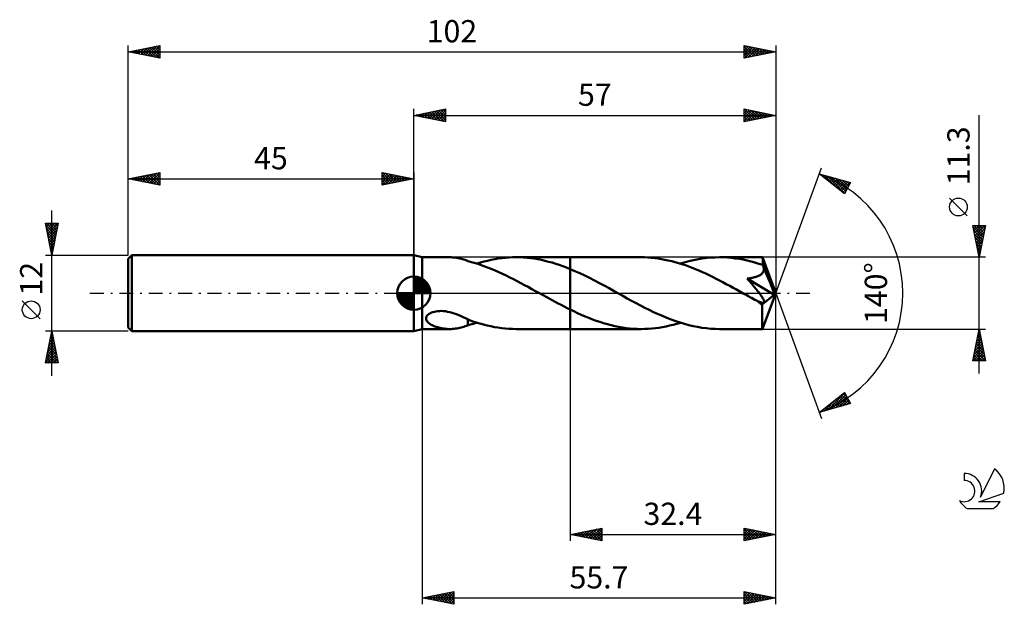
# Model space of a CAD drawing. Units: millimetres. Extents: x -17 to 138, y -49 to 43.
import ezdxf
from ezdxf.enums import TextEntityAlignment as Align

# ---------------------------------------------------------------- set-up
doc = ezdxf.new("R2010")
doc.units = ezdxf.units.MM
doc.header["$LTSCALE"] = 5.45
doc.linetypes.add('LONGDASH_DASH', pattern=[0.85, 0.4, -0.2, 0.05, -0.2])
for name, color, linetype in [('1', 4, 'CONTINUOUS'), ('2', 7, 'CONTINUOUS'), ('4', 2, 'LONGDASH_DASH'), ('CUT', 1, 'CONTINUOUS'), ('NOCUT', 7, 'CONTINUOUS'), ('SK1', 4, 'CONTINUOUS'), ('SK2', 7, 'CONTINUOUS'), ('SK4', 2, 'LONGDASH_DASH'), ('SK6', 5, 'CONTINUOUS')]:
    doc.layers.add(name, color=color, linetype=linetype)
doc.styles.get("Standard").update_dxf_attribs({"font": 'Monospac821 BT'})

msp = doc.modelspace()

# ---------------------------------------------------------------- linework, layer by layer
at = {"layer": '1', "color": 4, "linetype": 'CONTINUOUS', "lineweight": 50}
for p, q in [((46.3, 5.65), (45, 6)), ((45, -6), (45, 6)), ((46.3, 5.65), (50.65, 5.65)), ((46.3, -5.65), (46.3, 5.65)), ((50.87, 5.65), (50.65, 5.65)), ((51.1, 5.63), (50.87, 5.65)), ((51.33, 5.62), (51.1, 5.63)), ((51.56, 5.59), (51.33, 5.62)), ((51.79, 5.55), (51.56, 5.59)), ((52.01, 5.51), (51.79, 5.55)), ((52.23, 5.46), (52.01, 5.51)), ((52.44, 5.41), (52.23, 5.46)), ((52.66, 5.35), (52.44, 5.41)), ((52.87, 5.29), (52.66, 5.35)), ((53.08, 5.22), (52.87, 5.29)), ((53.28, 5.15), (53.08, 5.22)), ((53.49, 5.07), (53.28, 5.15)), ((53.49, 5.05), (53.49, 5.07)), ((54.29, 4.83), (53.49, 5.05)), ((54.91, 4.65), (54.29, 4.83)), ((54.92, 4.65), (55.48, 4.82)), ((55.48, 4.82), (56.04, 4.97)), ((56.04, 4.97), (56.6, 5.11)), ((56.6, 5.11), (57.17, 5.24)), ((57.17, 5.24), (57.73, 5.35)), ((57.73, 5.35), (58.3, 5.44)), ((58.3, 5.44), (58.86, 5.52)), ((58.86, 5.52), (59.43, 5.58)), ((59.43, 5.58), (59.99, 5.62)), ((59.99, 5.62), (60.56, 5.64)), ((60.56, 5.64), (61.13, 5.65)), ((61.1, 5.65), (69.6, 5.65)), ((61.69, 5.64), (61.13, 5.65)), ((62.25, 5.61), (61.69, 5.64)), ((62.82, 5.57), (62.25, 5.61)), ((63.38, 5.51), (62.82, 5.57)), ((63.95, 5.43), (63.38, 5.51)), ((64.51, 5.34), (63.95, 5.43)), ((65.08, 5.22), (64.51, 5.34)), ((65.65, 5.1), (65.08, 5.22)), ((66.21, 4.95), (65.65, 5.1)), ((66.77, 4.8), (66.21, 4.95)), ((67.34, 4.62), (66.77, 4.8)), ((80.79, 5.65), (69.6, 5.65)), ((69.6, 5.65), (69.6, 5.65)), ((69.6, 3.8), (69.6, 5.65)), ((69.6, -5.65), (69.6, 5.65)), ((81.33, 5.64), (80.79, 5.65)), ((81.86, 5.62), (81.33, 5.64)), ((82.39, 5.58), (81.86, 5.62)), ((82.92, 5.53), (82.39, 5.58)), ((83.46, 5.46), (82.92, 5.53)), ((84, 5.37), (83.46, 5.46)), ((84.53, 5.27), (84, 5.37)), ((85.07, 5.16), (84.53, 5.27)), ((85.6, 5.03), (85.07, 5.16)), ((86.13, 4.89), (85.6, 5.03)), ((86.67, 4.74), (86.13, 4.89)), ((87.21, 4.57), (86.67, 4.74)), ((86.97, 4.65), (87.74, 4.88)), ((87.74, 4.88), (88.52, 5.08)), ((88.52, 5.08), (89.29, 5.25)), ((89.29, 5.25), (90.06, 5.39)), ((90.06, 5.39), (90.83, 5.51)), ((90.83, 5.51), (91.6, 5.59)), ((91.6, 5.59), (92.37, 5.63)), ((92.37, 5.63), (93.14, 5.65)), ((93.76, 5.64), (93.14, 5.65)), ((99.89, 5.65), (93.14, 5.65)), ((94.38, 5.61), (93.76, 5.64)), ((95, 5.56), (94.38, 5.61)), ((95.62, 5.48), (95, 5.56)), ((96.24, 5.39), (95.62, 5.48)), ((96.85, 5.28), (96.24, 5.39)), ((97.47, 5.15), (96.85, 5.28)), ((98.09, 5), (97.47, 5.15)), ((98.71, 4.83), (98.09, 5)), ((99.33, 4.64), (98.71, 4.83)), ((99.9, 5.65), (99.89, 5.65)), ((99.89, 5.65), (99.89, 5.65)), ((99.89, 5.65), (99.89, 5.65)), ((99.89, 5.65), (99.89, 5.65)), ((99.9, 5.64), (99.9, 5.65)), ((99.9, 5.65), (99.9, 5.65)), ((99.9, 5.62), (99.9, 5.64)), ((102, 0), (99.9, 5.64)), ((99.91, 5.59), (99.9, 5.62)), ((99.91, 5.54), (99.91, 5.59)), ((99.92, 5.48), (99.91, 5.54)), ((99.92, 5.41), (99.92, 5.48)), ((99.93, 5.33), (99.92, 5.41)), ((99.93, 5.23), (99.93, 5.33)), ((99.94, 5.12), (99.93, 5.23)), ((99.94, 5.01), (99.94, 5.12)), ((102, 0), (99.94, 5.01)), ((99.94, 4.44), (99.94, 5.01)), ((55.48, 4.46), (54.91, 4.65)), ((56.04, 4.26), (55.48, 4.46)), ((56.62, 4.05), (56.04, 4.26)), ((57.2, 3.82), (56.62, 4.05)), ((57.78, 3.58), (57.2, 3.82)), ((58.36, 3.32), (57.78, 3.58)), ((58.94, 3.05), (58.36, 3.32)), ((67.9, 4.44), (67.34, 4.62)), ((68.47, 4.24), (67.9, 4.44)), ((69.03, 4.02), (68.47, 4.24)), ((69.6, 3.8), (69.03, 4.02)), ((70.37, 3.47), (69.6, 3.8)), ((69.6, 3.8), (69.6, 3.8)), ((69.6, 3.8), (69.6, 3.8)), ((69.6, 3.8), (69.6, 3.8)), ((69.6, 3.8), (69.6, 3.8)), ((69.6, 3.8), (69.6, 3.8)), ((71.13, 3.13), (70.37, 3.47)), ((71.9, 2.77), (71.13, 3.13)), ((87.75, 4.39), (87.21, 4.57)), ((88.28, 4.19), (87.75, 4.39)), ((88.82, 3.99), (88.28, 4.19)), ((89.35, 3.77), (88.82, 3.99)), ((89.89, 3.55), (89.35, 3.77)), ((90.43, 3.31), (89.89, 3.55)), ((90.96, 3.07), (90.43, 3.31)), ((99.94, 4.44), (99.33, 4.64)), ((99.82, 3.09), (99.9, 3.19)), ((99.9, 3.19), (99.97, 3.29)), ((99.96, 4.39), (99.94, 4.44)), ((99.98, 4.35), (99.96, 4.39)), ((99.97, 3.29), (100.03, 3.4)), ((100, 4.3), (99.98, 4.35)), ((100.02, 4.25), (100, 4.3)), ((100.04, 4.2), (100.02, 4.25)), ((100.03, 3.4), (100.07, 3.51)), ((100.06, 4.16), (100.04, 4.2)), ((100.08, 4.11), (100.06, 4.16)), ((100.07, 3.51), (100.1, 3.63)), ((100.1, 3.99), (100.08, 4.11)), ((100.8, 2.38), (100.08, 4.11)), ((100.11, 3.87), (100.1, 3.99)), ((100.1, 3.63), (100.11, 3.75)), ((100.11, 3.75), (100.11, 3.87)), ((59.52, 2.78), (58.94, 3.05)), ((60.1, 2.49), (59.52, 2.78)), ((60.69, 2.2), (60.1, 2.49)), ((61.27, 1.9), (60.69, 2.2)), ((61.85, 1.59), (61.27, 1.9)), ((62.43, 1.28), (61.85, 1.59)), ((72.67, 2.39), (71.9, 2.77)), ((73.44, 1.99), (72.67, 2.39)), ((74.21, 1.59), (73.44, 1.99)), ((74.98, 1.18), (74.21, 1.59)), ((91.5, 2.81), (90.96, 3.07)), ((92.04, 2.55), (91.5, 2.81)), ((92.58, 2.28), (92.04, 2.55)), ((93.11, 2.01), (92.58, 2.28)), ((93.65, 1.72), (93.11, 2.01)), ((94.19, 1.44), (93.65, 1.72)), ((97.49, 2.3), (97.62, 2.32)), ((97.64, 2.12), (97.49, 2.3)), ((101.71, -0.24), (97.49, 2.3)), ((97.62, 2.32), (97.76, 2.33)), ((97.8, 1.94), (97.64, 2.12)), ((97.76, 2.33), (97.9, 2.36)), ((97.95, 1.76), (97.8, 1.94)), ((97.9, 2.36), (98.04, 2.38)), ((98.1, 1.58), (97.95, 1.76)), ((98.04, 2.38), (98.19, 2.41)), ((98.25, 1.41), (98.1, 1.58)), ((98.19, 2.41), (98.33, 2.43)), ((98.33, 2.43), (98.47, 2.47)), ((98.47, 2.47), (98.61, 2.5)), ((98.61, 2.5), (98.74, 2.54)), ((98.74, 2.54), (98.88, 2.58)), ((98.88, 2.58), (99.01, 2.62)), ((99.01, 2.62), (99.14, 2.67)), ((99.14, 2.67), (99.27, 2.72)), ((99.27, 2.72), (99.39, 2.79)), ((99.39, 2.79), (99.51, 2.85)), ((99.51, 2.85), (99.62, 2.92)), ((99.62, 2.92), (99.72, 3)), ((99.72, 3), (99.82, 3.09)), ((101.14, 1.54), (100.8, 2.38)), ((63.01, 0.97), (62.43, 1.28)), ((63.6, 0.64), (63.01, 0.97)), ((64.18, 0.32), (63.6, 0.64)), ((64.77, 0), (64.18, 0.32)), ((64.87, -0.06), (64.77, 0)), ((75.75, 0.76), (74.98, 1.18)), ((76.52, 0.33), (75.75, 0.76)), ((77.21, -0.05), (76.52, 0.33)), ((94.73, 1.15), (94.19, 1.44)), ((95.27, 0.86), (94.73, 1.15)), ((95.8, 0.56), (95.27, 0.86)), ((96.34, 0.26), (95.8, 0.56)), ((96.88, -0.04), (96.34, 0.26)), ((98.4, 1.24), (98.25, 1.41)), ((98.54, 1.07), (98.4, 1.24)), ((98.67, 0.9), (98.54, 1.07)), ((98.81, 0.74), (98.67, 0.9)), ((98.94, 0.58), (98.81, 0.74)), ((99.06, 0.43), (98.94, 0.58)), ((99.18, 0.28), (99.06, 0.43)), ((99.3, 0.13), (99.18, 0.28)), ((99.4, -0.01), (99.3, 0.13)), ((99.9, -5.64), (102, 0)), ((101.34, 1.04), (101.14, 1.54)), ((101.46, 0.71), (101.34, 1.04)), ((101.55, 0.47), (101.46, 0.71)), ((101.61, 0.28), (101.55, 0.47)), ((101.65, 0.13), (101.61, 0.28)), ((101.65, 0.07), (101.64, 0.13)), ((102, 0), (101.64, 0.13)), ((101.65, 0.13), (101.64, 0.13)), ((102, 0), (101.65, 0.13)), ((101.67, 0.01), (101.65, 0.07)), ((101.68, -0.04), (101.67, 0.01)), ((64.97, -0.11), (64.87, -0.06)), ((65.07, -0.16), (64.97, -0.11)), ((65.17, -0.22), (65.07, -0.16)), ((65.27, -0.27), (65.17, -0.22)), ((65.36, -0.33), (65.27, -0.27)), ((65.84, -0.59), (65.36, -0.33)), ((66.3, -0.85), (65.84, -0.59)), ((66.77, -1.1), (66.3, -0.85)), ((67.24, -1.36), (66.77, -1.1)), ((67.71, -1.61), (67.24, -1.36)), ((77.9, -0.44), (77.21, -0.05)), ((78.6, -0.82), (77.9, -0.44)), ((79.29, -1.2), (78.6, -0.82)), ((79.99, -1.57), (79.29, -1.2)), ((97.41, -0.33), (96.88, -0.04)), ((97.67, -0.47), (97.41, -0.33)), ((97.92, -0.61), (97.67, -0.47)), ((98.18, -0.75), (97.92, -0.61)), ((98.43, -0.89), (98.18, -0.75)), ((98.69, -1.03), (98.43, -0.89)), ((98.95, -1.17), (98.69, -1.03)), ((99.08, -1.23), (98.95, -1.17)), ((99.2, -1.29), (99.08, -1.23)), ((99.31, -1.33), (99.2, -1.29)), ((99.4, -1.37), (99.31, -1.33)), ((99.51, -0.15), (99.4, -0.01)), ((99.5, -1.41), (99.4, -1.37)), ((99.59, -1.44), (99.5, -1.41)), ((99.6, -0.28), (99.51, -0.15)), ((99.68, -1.47), (99.59, -1.44)), ((99.69, -0.4), (99.6, -0.28)), ((99.77, -1.49), (99.68, -1.47)), ((99.77, -0.52), (99.69, -0.4)), ((99.85, -0.63), (99.77, -0.52)), ((99.86, -1.51), (99.77, -1.49)), ((99.83, -1.78), (101.71, -0.24)), ((99.91, -0.73), (99.85, -0.63)), ((99.94, -1.52), (99.86, -1.51)), ((99.97, -0.83), (99.91, -0.73)), ((99.94, -1.52), (100.01, -1.51)), ((100.03, -0.92), (99.97, -0.83)), ((100.01, -1.51), (100.07, -1.5)), ((100.07, -1.01), (100.03, -0.92)), ((100.11, -1.09), (100.07, -1.01)), ((100.07, -1.5), (100.12, -1.47)), ((100.14, -1.17), (100.11, -1.09)), ((100.12, -1.47), (100.16, -1.43)), ((100.16, -1.25), (100.14, -1.17)), ((100.17, -1.32), (100.16, -1.25)), ((100.16, -1.43), (100.17, -1.38)), ((100.17, -1.38), (100.17, -1.32)), ((101.69, -0.1), (101.68, -0.04)), ((101.7, -0.15), (101.69, -0.1)), ((101.7, -0.19), (101.7, -0.15)), ((101.71, -0.24), (101.7, -0.19)), ((47.6, -3.14), (47.8, -3.05)), ((47.8, -3.05), (48.01, -2.98)), ((48.01, -2.98), (48.23, -2.92)), ((48.23, -2.92), (48.46, -2.87)), ((48.46, -2.87), (48.73, -2.84)), ((48.73, -2.84), (49.02, -2.82)), ((49.02, -2.82), (49.32, -2.81)), ((49.63, -2.83), (49.32, -2.81)), ((49.96, -2.86), (49.63, -2.83)), ((50.3, -2.92), (49.96, -2.86)), ((50.65, -2.99), (50.3, -2.92)), ((51.01, -3.08), (50.65, -2.99)), ((51.37, -3.19), (51.01, -3.08)), ((68.18, -1.86), (67.71, -1.61)), ((68.65, -2.1), (68.18, -1.86)), ((69.13, -2.34), (68.65, -2.1)), ((69.6, -2.58), (69.13, -2.34)), ((69.6, -2.58), (69.6, -2.58)), ((69.6, -2.58), (69.6, -2.58)), ((69.6, -2.58), (69.6, -2.58)), ((69.6, -2.58), (69.6, -2.58)), ((69.6, -2.58), (69.6, -2.58)), ((70.19, -2.86), (69.6, -2.58)), ((69.6, -5.65), (69.6, -2.58)), ((70.77, -3.14), (70.19, -2.86)), ((80.69, -1.93), (79.99, -1.57)), ((81.38, -2.29), (80.69, -1.93)), ((82.07, -2.64), (81.38, -2.29)), ((82.76, -2.97), (82.07, -2.64)), ((83.46, -3.29), (82.76, -2.97)), ((99.83, -2.13), (99.83, -1.78)), ((99.83, -2.46), (99.83, -2.13)), ((99.83, -2.78), (99.83, -2.46)), ((99.83, -3.09), (99.83, -2.78)), ((99.83, -3.4), (99.83, -3.09)), ((46.94, -3.99), (46.96, -3.83)), ((46.96, -4.14), (46.94, -3.99)), ((46.96, -3.83), (47.01, -3.67)), ((47.01, -4.29), (46.96, -4.14)), ((47.01, -3.67), (47.11, -3.51)), ((47.09, -4.42), (47.01, -4.29)), ((47.19, -4.55), (47.09, -4.42)), ((47.11, -3.51), (47.25, -3.37)), ((47.31, -4.66), (47.19, -4.55)), ((47.25, -3.37), (47.41, -3.25)), ((47.41, -3.25), (47.6, -3.14)), ((51.73, -3.32), (51.37, -3.19)), ((52.08, -3.46), (51.73, -3.32)), ((52.44, -3.61), (52.08, -3.46)), ((52.79, -3.77), (52.44, -3.61)), ((53.14, -3.93), (52.79, -3.77)), ((53.49, -4.1), (53.14, -3.93)), ((53.49, -4.25), (53.49, -4.1)), ((53.49, -4.15), (53.49, -4.1)), ((53.9, -4.3), (53.49, -4.15)), ((53.49, -4.41), (53.49, -4.25)), ((53.49, -4.57), (53.49, -4.41)), ((53.49, -4.73), (53.49, -4.57)), ((54.31, -4.45), (53.9, -4.3)), ((54.81, -4.61), (54.31, -4.45)), ((54.63, -4.73), (54.92, -4.65)), ((55.39, -4.79), (54.81, -4.61)), ((71.36, -3.4), (70.77, -3.14)), ((71.95, -3.66), (71.36, -3.4)), ((72.54, -3.9), (71.95, -3.66)), ((73.13, -4.13), (72.54, -3.9)), ((73.71, -4.34), (73.13, -4.13)), ((74.3, -4.54), (73.71, -4.34)), ((74.88, -4.73), (74.3, -4.54)), ((84.15, -3.59), (83.46, -3.29)), ((84.85, -3.88), (84.15, -3.59)), ((85.54, -4.15), (84.85, -3.88)), ((86.23, -4.4), (85.54, -4.15)), ((86.92, -4.63), (86.23, -4.4)), ((86.4, -4.82), (86.97, -4.65)), ((87.62, -4.84), (86.92, -4.63)), ((99.83, -3.69), (99.83, -3.4)), ((99.84, -3.97), (99.83, -3.69)), ((99.84, -4.23), (99.84, -3.97)), ((99.84, -4.47), (99.84, -4.23)), ((99.85, -4.69), (99.84, -4.47)), ((45, -6), (46.3, -5.65)), ((46.3, -5.65), (50.65, -5.65)), ((47.44, -4.77), (47.31, -4.66)), ((47.58, -4.87), (47.44, -4.77)), ((47.74, -4.97), (47.58, -4.87)), ((47.91, -5.06), (47.74, -4.97)), ((48.1, -5.15), (47.91, -5.06)), ((48.3, -5.23), (48.1, -5.15)), ((48.5, -5.3), (48.3, -5.23)), ((48.71, -5.37), (48.5, -5.3)), ((48.92, -5.43), (48.71, -5.37)), ((49.14, -5.48), (48.92, -5.43)), ((49.35, -5.53), (49.14, -5.48)), ((49.57, -5.56), (49.35, -5.53)), ((49.78, -5.59), (49.57, -5.56)), ((50, -5.62), (49.78, -5.59)), ((50.21, -5.64), (50, -5.62)), ((50.43, -5.65), (50.21, -5.64)), ((50.65, -5.65), (50.43, -5.65)), ((50.65, -5.65), (50.87, -5.65)), ((50.87, -5.65), (51.1, -5.63)), ((51.1, -5.63), (51.33, -5.62)), ((51.33, -5.62), (51.56, -5.59)), ((51.56, -5.59), (51.79, -5.55)), ((51.79, -5.55), (52.01, -5.51)), ((52.01, -5.51), (52.23, -5.46)), ((52.23, -5.46), (52.44, -5.41)), ((52.44, -5.41), (52.66, -5.35)), ((52.66, -5.35), (52.87, -5.29)), ((52.87, -5.29), (53.08, -5.22)), ((53.08, -5.22), (53.28, -5.15)), ((53.28, -5.15), (53.49, -5.07)), ((53.49, -4.9), (53.49, -4.73)), ((53.49, -5.07), (53.49, -4.9)), ((53.49, -5.05), (53.71, -4.99)), ((53.71, -4.99), (53.93, -4.93)), ((53.93, -4.93), (54.15, -4.87)), ((54.15, -4.87), (54.38, -4.81)), ((54.38, -4.81), (54.63, -4.73)), ((55.96, -4.95), (55.39, -4.79)), ((56.53, -5.09), (55.96, -4.95)), ((57.1, -5.22), (56.53, -5.09)), ((57.68, -5.34), (57.1, -5.22)), ((58.25, -5.43), (57.68, -5.34)), ((58.83, -5.51), (58.25, -5.43)), ((59.4, -5.57), (58.83, -5.51)), ((59.98, -5.62), (59.4, -5.57)), ((60.55, -5.64), (59.98, -5.62)), ((61.13, -5.65), (60.55, -5.64)), ((61.1, -5.65), (69.6, -5.65)), ((69.6, -5.65), (69.6, -5.65)), ((69.6, -5.65), (80.79, -5.65)), ((75.47, -4.9), (74.88, -4.73)), ((76.06, -5.05), (75.47, -4.9)), ((76.65, -5.19), (76.06, -5.05)), ((77.24, -5.31), (76.65, -5.19)), ((77.83, -5.41), (77.24, -5.31)), ((78.42, -5.5), (77.83, -5.41)), ((79.02, -5.57), (78.42, -5.5)), ((79.61, -5.61), (79.02, -5.57)), ((80.2, -5.64), (79.61, -5.61)), ((80.79, -5.65), (80.2, -5.64)), ((80.79, -5.65), (81.35, -5.64)), ((81.35, -5.64), (81.91, -5.62)), ((81.91, -5.62), (82.47, -5.57)), ((82.47, -5.57), (83.03, -5.51)), ((83.03, -5.51), (83.59, -5.44)), ((83.59, -5.44), (84.16, -5.35)), ((84.16, -5.35), (84.72, -5.24)), ((84.72, -5.24), (85.28, -5.11)), ((85.28, -5.11), (85.84, -4.97)), ((85.84, -4.97), (86.4, -4.82)), ((88.31, -5.03), (87.62, -4.84)), ((89, -5.19), (88.31, -5.03)), ((89.68, -5.33), (89, -5.19)), ((90.37, -5.44), (89.68, -5.33)), ((91.07, -5.53), (90.37, -5.44)), ((91.76, -5.6), (91.07, -5.53)), ((92.45, -5.64), (91.76, -5.6)), ((93.14, -5.65), (92.45, -5.64)), ((93.14, -5.65), (99.89, -5.65)), ((99.85, -4.89), (99.85, -4.69)), ((99.85, -5.07), (99.85, -4.89)), ((99.86, -5.22), (99.85, -5.07)), ((99.86, -5.35), (99.86, -5.22)), ((99.87, -5.45), (99.86, -5.35)), ((99.87, -5.54), (99.87, -5.45)), ((99.88, -5.6), (99.87, -5.54)), ((99.89, -5.64), (99.88, -5.6)), ((99.89, -5.65), (99.89, -5.64)), ((99.89, -5.65), (99.89, -5.65)), ((99.89, -5.65), (99.89, -5.65)), ((99.89, -5.65), (99.89, -5.65)), ((99.89, -5.65), (99.9, -5.65)), ((99.9, -5.65), (99.9, -5.64)), ((99.9, -5.65), (99.9, -5.65))]:
    msp.add_line(p, q, dxfattribs=at)
msp.add_ellipse((102, 0), major_axis=(-8.23, 5.18), ratio=0.274816, start_param=1.367813, end_param=1.479509, dxfattribs=at)
at = {"layer": '2', "color": 7, "linetype": 'CONTINUOUS', "lineweight": 25}
for p, q in [((45, 6), (45, 29)), ((45, 28), (50, 29)), ((45, 28), (102, 28)), ((50, 27), (45, 28)), ((45, 28), (45, 28)), ((45.35, 27.93), (45.53, 28.11)), ((45.35, 28.07), (45.53, 27.89)), ((45.71, 27.86), (46.06, 28.21)), ((45.71, 28.14), (46.06, 27.79)), ((46.06, 27.79), (46.59, 28.32)), ((46.06, 28.21), (46.59, 27.68)), ((46.41, 27.72), (47.12, 28.42)), ((46.42, 28.28), (47.12, 27.58)), ((46.77, 27.65), (47.65, 28.53)), ((46.77, 28.35), (47.65, 27.47)), ((47.12, 27.58), (48.18, 28.64)), ((47.12, 28.42), (48.18, 27.36)), ((47.47, 27.51), (48.71, 28.74)), ((47.48, 28.5), (48.71, 27.26)), ((47.83, 27.43), (49.24, 28.85)), ((47.83, 28.57), (49.24, 27.15)), ((48.18, 27.36), (49.77, 28.95)), ((48.18, 28.64), (49.77, 27.05)), ((48.53, 27.29), (50, 28.76)), ((48.54, 28.71), (50, 27.24)), ((48.89, 28.78), (50, 27.67)), ((48.89, 27.22), (50, 28.33)), ((49.24, 28.85), (50, 28.09)), ((49.24, 27.15), (50, 27.91)), ((49.6, 28.92), (50, 28.52)), ((49.95, 28.99), (50, 28.94)), ((50, 29), (50, 27)), ((97, 27), (97, 29)), ((97, 29), (102, 28)), ((97, 28.81), (97.16, 28.97)), ((97, 28.38), (97.51, 28.9)), ((97, 27.96), (97.87, 28.83)), ((97, 27.53), (98.22, 28.76)), ((97, 27.11), (98.58, 28.68)), ((97, 28.61), (98.34, 27.27)), ((97, 28.19), (97.99, 27.2)), ((102, 28), (97, 27)), ((97.04, 28.99), (98.7, 27.34)), ((97.39, 27.08), (98.93, 28.61)), ((97.57, 28.89), (99.05, 27.41)), ((97.92, 27.18), (99.28, 28.54)), ((98.1, 28.78), (99.4, 27.48)), ((98.45, 27.29), (99.64, 28.47)), ((98.63, 28.67), (99.76, 27.55)), ((98.98, 27.4), (99.99, 28.4)), ((99.16, 28.57), (100.11, 27.62)), ((99.51, 27.5), (100.34, 28.33)), ((99.69, 28.46), (100.46, 27.69)), ((100.05, 27.61), (100.7, 28.26)), ((100.23, 28.35), (100.82, 27.76)), ((100.58, 27.72), (101.05, 28.19)), ((100.76, 28.25), (101.17, 27.83)), ((101.11, 27.82), (101.4, 28.12)), ((101.29, 28.14), (101.52, 27.9)), ((101.64, 27.93), (101.76, 28.05)), ((101.82, 28.04), (101.88, 27.98)), ((102, 29), (102, 0)), ((134, -12.65), (134, 28.05)), ((49.6, 27.08), (50, 27.49)), ((49.95, 27.01), (50, 27.06)), ((97, 27.76), (97.63, 27.13)), ((97, 27.34), (97.28, 27.06)), ((102, 0), (109.18, 19.73)), ((108.84, 18.79), (113.75, 17.4)), ((112.83, 15.62), (108.84, 18.79)), ((108.98, 18.76), (109.32, 18.42)), ((108.99, 18.67), (109.05, 18.73)), ((109.23, 18.49), (109.38, 18.64)), ((109.46, 18.3), (109.71, 18.55)), ((109.57, 18.59), (111.39, 16.77)), ((109.7, 18.11), (110.04, 18.45)), ((109.94, 17.92), (110.37, 18.36)), ((110.16, 18.42), (112.87, 15.71)), ((110.17, 17.73), (110.7, 18.26)), ((110.41, 17.55), (111.03, 18.17)), ((110.65, 17.36), (111.36, 18.08)), ((110.75, 18.25), (113.02, 15.99)), ((110.88, 17.17), (111.69, 17.98)), ((111.12, 16.98), (112.02, 17.89)), ((111.35, 18.08), (113.16, 16.27)), ((111.35, 16.79), (112.35, 17.79)), ((111.59, 16.61), (112.68, 17.7)), ((111.83, 16.42), (113.01, 17.61)), ((111.94, 17.91), (113.31, 16.55)), ((112.06, 16.23), (113.35, 17.51)), ((112.3, 16.04), (113.68, 17.42)), ((112.53, 17.74), (113.45, 16.83)), ((113.75, 17.4), (112.83, 15.62)), ((113.13, 17.58), (113.59, 17.11)), ((113.72, 17.41), (113.74, 17.39)), ((112.54, 15.86), (113.39, 16.71)), ((112.77, 15.67), (112.94, 15.84)), ((132.15, 12.18), (129.35, 14.97)), ((134, 5.65), (133, 10.65)), ((133, 10.65), (135, 10.65)), ((133.04, 10.45), (133.24, 10.65)), ((133.06, 10.37), (134.63, 8.8)), ((133.11, 10.1), (133.66, 10.65)), ((133.16, 9.84), (134.56, 8.45)), ((133.18, 9.74), (134.09, 10.65)), ((133.2, 10.65), (134.7, 9.15)), ((133.25, 9.39), (134.51, 10.65)), ((133.27, 9.31), (134.49, 8.09)), ((133.32, 9.04), (134.93, 10.65)), ((133.39, 8.68), (134.91, 10.2)), ((133.46, 8.33), (134.8, 9.67)), ((133.63, 10.65), (134.77, 9.51)), ((135, 10.65), (134, 5.65)), ((134.05, 10.65), (134.84, 9.86)), ((134.48, 10.65), (134.91, 10.21)), ((134.9, 10.65), (134.98, 10.57)), ((133.37, 8.78), (134.42, 7.74)), ((133.48, 8.25), (134.35, 7.39)), ((133.53, 7.98), (134.7, 9.14)), ((133.61, 7.62), (134.59, 8.61)), ((133.68, 7.27), (134.49, 8.08)), ((133.59, 7.72), (134.28, 7.03)), ((133.69, 7.19), (134.21, 6.68)), ((133.75, 6.92), (134.38, 7.55)), ((133.8, 6.66), (134.13, 6.32)), ((133.82, 6.56), (134.27, 7.02)), ((133.89, 6.21), (134.17, 6.49)), ((135, 5.65), (99.94, 5.65)), ((133.9, 6.13), (134.06, 5.97)), ((133.96, 5.86), (134.06, 5.96)), ((102, -39), (102, 0)), ((102, -49), (102, 0)), ((102, 0), (109.18, -19.73)), ((46.3, -5.65), (46.3, -49)), ((69.6, -5.65), (69.6, -39)), ((99.94, -5.65), (135, -5.65)), ((133, -10.65), (134, -5.65)), ((133.9, -6.17), (134.15, -6.42)), ((133.93, -5.98), (134.04, -5.87)), ((133.97, -5.81), (134.05, -5.89)), ((134, -5.65), (135, -10.65)), ((133.4, -8.63), (134.4, -7.64)), ((133.51, -8.1), (134.33, -7.28)), ((133.61, -7.58), (134.58, -8.54)), ((133.62, -7.57), (134.26, -6.93)), ((133.68, -7.23), (134.47, -8.01)), ((133.72, -7.04), (134.19, -6.58)), ((133.76, -6.87), (134.37, -7.48)), ((133.83, -6.51), (134.11, -6.22)), ((133.83, -6.52), (134.26, -6.95)), ((133.08, -10.65), (134.68, -9.05)), ((133.09, -10.22), (134.61, -8.7)), ((133.19, -9.69), (134.54, -8.35)), ((133.3, -9.16), (134.47, -7.99)), ((133.33, -8.99), (134.99, -10.65)), ((133.4, -8.64), (134.9, -10.14)), ((133.47, -8.29), (134.79, -9.61)), ((133.54, -7.93), (134.68, -9.07)), ((135, -10.65), (133, -10.65)), ((133.05, -10.41), (133.29, -10.65)), ((133.12, -10.05), (133.71, -10.65)), ((133.19, -9.7), (134.14, -10.65)), ((133.26, -9.35), (134.56, -10.65)), ((133.51, -10.65), (134.75, -9.41)), ((133.93, -10.65), (134.82, -9.76)), ((134.36, -10.65), (134.89, -10.11)), ((134.78, -10.65), (134.96, -10.47)), ((108.84, -18.79), (112.83, -15.62)), ((109.59, -18.58), (111.47, -16.7)), ((110.19, -18.41), (112.88, -15.72)), ((110.78, -18.24), (113.02, -16)), ((111.16, -16.95), (112.09, -17.87)), ((111.37, -18.07), (113.17, -16.28)), ((111.4, -16.76), (112.42, -17.78)), ((111.63, -16.57), (112.75, -17.68)), ((111.87, -16.38), (113.08, -17.59)), ((111.97, -17.91), (113.31, -16.56)), ((112.11, -16.2), (113.41, -17.5)), ((112.34, -16.01), (113.74, -17.4)), ((112.56, -17.74), (113.46, -16.84)), ((112.58, -15.82), (113.31, -16.55)), ((112.82, -15.63), (112.86, -15.68)), ((112.83, -15.62), (113.75, -17.4)), ((113.75, -17.4), (108.84, -18.79)), ((109, -18.75), (109.4, -18.35)), ((109.27, -18.45), (109.44, -18.62)), ((109.51, -18.26), (109.77, -18.53)), ((109.74, -18.08), (110.1, -18.43)), ((109.98, -17.89), (110.43, -18.34)), ((110.22, -17.7), (110.76, -18.25)), ((110.45, -17.51), (111.09, -18.15)), ((110.69, -17.32), (111.43, -18.06)), ((110.93, -17.14), (111.76, -17.97)), ((113.15, -17.57), (113.6, -17.12)), ((113.74, -17.4), (113.74, -17.4)), ((109.04, -18.64), (109.11, -18.72)), ((69.6, -38), (74.6, -37)), ((72.46, -38.57), (73.89, -37.14)), ((72.81, -38.64), (74.42, -37.04)), ((73.65, -37.19), (74.6, -38.14)), ((74, -37.12), (74.6, -37.72)), ((74.36, -37.05), (74.6, -37.29)), ((74.6, -37), (74.6, -39)), ((97, -39), (97, -37)), ((97, -37), (102, -38)), ((97, -37.01), (97.01, -37)), ((97, -37.43), (97.36, -37.07)), ((97, -37.86), (97.71, -37.14)), ((97, -37.15), (98.54, -38.69)), ((97.34, -37.07), (98.89, -38.62)), ((97.87, -37.17), (99.25, -38.55)), ((69.6, -38), (102, -38)), ((74.6, -39), (69.6, -38)), ((69.63, -38.01), (69.64, -37.99)), ((69.76, -37.97), (69.84, -38.05)), ((69.98, -38.08), (70.17, -37.89)), ((70.11, -37.9), (70.37, -38.15)), ((70.34, -38.15), (70.7, -37.78)), ((70.47, -37.83), (70.9, -38.26)), ((70.69, -38.22), (71.23, -37.67)), ((70.82, -37.76), (71.43, -38.37)), ((71.04, -38.29), (71.76, -37.57)), ((71.18, -37.68), (71.96, -38.47)), ((71.4, -38.36), (72.29, -37.46)), ((71.53, -37.61), (72.49, -38.58)), ((71.75, -38.43), (72.82, -37.36)), ((71.88, -37.54), (73.02, -38.68)), ((72.1, -38.5), (73.35, -37.25)), ((72.24, -37.47), (73.55, -38.79)), ((72.59, -37.4), (74.08, -38.9)), ((72.94, -37.33), (74.6, -38.99)), ((73.16, -38.71), (74.6, -37.28)), ((73.3, -37.26), (74.6, -38.56)), ((73.52, -38.78), (74.6, -37.7)), ((73.87, -38.85), (74.6, -38.13)), ((74.22, -38.92), (74.6, -38.55)), ((97, -38.28), (98.07, -37.21)), ((97, -38.71), (98.42, -37.28)), ((97, -37.58), (98.19, -38.76)), ((102, -38), (97, -39)), ((97, -38), (97.83, -38.83)), ((97, -38.42), (97.48, -38.9)), ((97.16, -38.97), (98.77, -37.35)), ((97.69, -38.86), (99.13, -37.43)), ((98.22, -38.76), (99.48, -37.5)), ((98.4, -37.28), (99.6, -38.48)), ((98.75, -38.65), (99.84, -37.57)), ((98.93, -37.39), (99.96, -38.41)), ((99.28, -38.54), (100.19, -37.64)), ((99.46, -37.49), (100.31, -38.34)), ((99.81, -38.44), (100.54, -37.71)), ((99.99, -37.6), (100.66, -38.27)), ((100.34, -38.33), (100.9, -37.78)), ((100.52, -37.7), (101.02, -38.2)), ((100.87, -38.23), (101.25, -37.85)), ((101.05, -37.81), (101.37, -38.13)), ((101.4, -38.12), (101.6, -37.92)), ((101.58, -37.92), (101.72, -38.06)), ((101.94, -38.01), (101.96, -37.99)), ((74.58, -39), (74.6, -38.97)), ((97, -38.85), (97.13, -38.97)), ((46.3, -48), (51.3, -47)), ((46.3, -48), (102, -48)), ((51.3, -49), (46.3, -48)), ((46.56, -48.05), (46.69, -47.92)), ((46.64, -47.93), (46.81, -48.1)), ((46.91, -48.12), (47.22, -47.82)), ((47, -47.86), (47.34, -48.21)), ((47.27, -48.19), (47.75, -47.71)), ((47.35, -47.79), (47.87, -48.31)), ((47.62, -48.26), (48.28, -47.6)), ((47.7, -47.72), (48.4, -48.42)), ((47.97, -48.33), (48.81, -47.5)), ((48.06, -47.65), (48.93, -48.53)), ((48.33, -48.41), (49.34, -47.39)), ((48.41, -47.58), (49.46, -48.63)), ((48.68, -48.48), (49.87, -47.29)), ((48.76, -47.51), (49.99, -48.74)), ((49.03, -48.55), (50.4, -47.18)), ((49.12, -47.44), (50.52, -48.84)), ((49.39, -48.62), (50.93, -47.07)), ((49.47, -47.37), (51.06, -48.95)), ((49.74, -48.69), (51.3, -47.13)), ((49.82, -47.3), (51.3, -48.77)), ((50.09, -48.76), (51.3, -47.55)), ((50.18, -47.22), (51.3, -48.35)), ((50.45, -48.83), (51.3, -47.98)), ((50.53, -47.15), (51.3, -47.92)), ((50.88, -47.08), (51.3, -47.5)), ((51.24, -47.01), (51.3, -47.07)), ((51.3, -47), (51.3, -49)), ((97, -49), (97, -47)), ((97, -47), (102, -48)), ((97, -47.25), (97.21, -47.04)), ((97, -47.67), (97.56, -47.11)), ((97, -48.1), (97.92, -47.18)), ((97, -48.52), (98.27, -47.25)), ((97, -48.95), (98.62, -47.32)), ((97, -47.33), (98.39, -48.72)), ((97, -47.76), (98.04, -48.79)), ((102, -48), (97, -49)), ((97.11, -47.02), (98.74, -48.65)), ((97.46, -48.91), (98.98, -47.4)), ((97.64, -47.13), (99.1, -48.58)), ((97.99, -48.8), (99.33, -47.47)), ((98.17, -47.23), (99.45, -48.51)), ((98.53, -48.69), (99.68, -47.54)), ((98.7, -47.34), (99.8, -48.44)), ((99.06, -48.59), (100.04, -47.61)), ((99.24, -47.45), (100.16, -48.37)), ((99.59, -48.48), (100.39, -47.68)), ((99.77, -47.55), (100.51, -48.3)), ((100.12, -48.38), (100.74, -47.75)), ((100.3, -47.66), (100.86, -48.23)), ((100.65, -48.27), (101.1, -47.82)), ((100.83, -47.77), (101.22, -48.16)), ((101.18, -48.16), (101.45, -47.89)), ((101.36, -47.87), (101.57, -48.09)), ((101.71, -48.06), (101.8, -47.96)), ((101.89, -47.98), (101.92, -48.02)), ((50.8, -48.9), (51.3, -48.4)), ((51.15, -48.97), (51.3, -48.83)), ((97, -48.18), (97.68, -48.86)), ((97, -48.61), (97.33, -48.93))]:
    msp.add_line(p, q, dxfattribs=at)
msp.add_circle((130.75, 13.57), 1.4, dxfattribs=at)
msp.add_arc((102, 0), 20, 290, 70, dxfattribs=at)
at = {"layer": '4', "color": 2, "linetype": 'LONGDASH_DASH', "lineweight": 25}
msp.add_line((45, 0), (102, 0), dxfattribs=at)
at = {"layer": 'CUT', "color": 1, "linetype": 'CONTINUOUS', "lineweight": 25}
for p, q in [((99.94, 5.65), (69.6, 5.65)), ((69.6, 5.65), (69.6, 0)), ((102, 0), (99.94, 5.65)), ((69.6, 0), (102, 0))]:
    msp.add_line(p, q, dxfattribs=at)
at = {"layer": 'NOCUT', "color": 7, "linetype": 'CONTINUOUS', "lineweight": 25}
for p, q in [((46.3, 5.65), (45, 6)), ((45, 6), (45, 0)), ((69.6, 5.65), (46.3, 5.65)), ((69.6, 0), (69.6, 5.65)), ((69.6, 5.65), (69.6, 5.65)), ((69.6, 5.65), (69.6, 0)), ((69.6, 5.65), (69.6, 0)), ((45, 0), (69.6, 0))]:
    msp.add_line(p, q, dxfattribs=at)
at = {"layer": 'SK1', "color": 4, "linetype": 'CONTINUOUS', "lineweight": 50}
for p, q in [((0.6, 6), (0, 5.4)), ((0, 5.4), (0, -5.4)), ((45, 6), (0.6, 6)), ((0.6, 6), (0.6, -6)), ((45, 0), (45, 2.62)), ((45, 2.56), (45.07, 2.62)), ((45, 2.19), (45.41, 2.59)), ((45, 2.56), (47.56, 0)), ((45, 1.81), (45.71, 2.53)), ((45, 1.44), (45.99, 2.43)), ((45, 1.07), (46.24, 2.31)), ((45, 2.19), (47.19, 0)), ((45, 0.7), (46.47, 2.17)), ((45, 0.33), (46.68, 2.01)), ((45, 1.81), (46.81, 0)), ((45.04, 0), (46.88, 1.83)), ((45.32, 2.6), (47.6, 0.32)), ((45.41, 0), (47.05, 1.64)), ((45.8, 2.5), (47.5, 0.8)), ((46.56, 2.11), (47.11, 1.56)), ((45, 0), (42.38, 0)), ((42.38, -0.07), (42.44, 0)), ((42.41, -0.41), (42.81, 0)), ((42.47, -0.71), (43.19, 0)), ((42.57, -0.99), (43.56, 0)), ((42.69, -1.24), (43.93, 0)), ((42.73, 0), (45, -2.27)), ((42.83, -1.47), (44.3, 0)), ((42.99, -1.68), (44.67, 0)), ((43.1, 0), (45, -1.9)), ((43.47, 0), (45, -1.53)), ((43.84, 0), (45, -1.16)), ((44.22, 0), (45, -0.78)), ((44.59, 0), (45, -0.41)), ((44.96, 0), (45, -0.04)), ((45, 1.44), (46.44, 0)), ((45, 1.07), (46.07, 0)), ((45, 0.7), (45.7, 0)), ((45, 0.33), (45.33, 0)), ((45, 0), (47.62, 0)), ((45, -2.62), (45, 0)), ((45.78, 0), (47.21, 1.42)), ((46.16, 0), (47.34, 1.19)), ((46.53, 0), (47.45, 0.93)), ((46.9, 0), (47.54, 0.65)), ((47.27, 0), (47.6, 0.33)), ((42.38, -0.02), (44.98, -2.62)), ((42.41, -0.42), (44.58, -2.59)), ((42.55, -0.93), (44.07, -2.45)), ((43.17, -1.88), (45, -0.04)), ((43.36, -2.05), (45, -0.41)), ((43.58, -2.21), (45, -0.78)), ((43.81, -2.34), (45, -1.16)), ((44.07, -2.45), (45, -1.53)), ((44.35, -2.54), (45, -1.9)), ((44.67, -2.6), (45, -2.27)), ((0, -5.4), (0.6, -6)), ((0.6, -6), (45, -6))]:
    msp.add_line(p, q, dxfattribs=at)
for start, end in [(90, 180), (0, 90), (180, 270), (270, 0)]:
    msp.add_arc((45, 0), 2.62, start, end, dxfattribs=at)
at = {"layer": 'SK2', "color": 7, "linetype": 'CONTINUOUS', "lineweight": 25}
for p, q in [((0, 12), (0, 39)), ((0, 38), (5, 39)), ((2.7, 37.46), (4.05, 38.81)), ((3.05, 37.39), (4.58, 38.92)), ((3.41, 37.32), (5, 38.91)), ((4.08, 38.82), (5, 37.9)), ((4.43, 38.89), (5, 38.32)), ((4.79, 38.96), (5, 38.74)), ((5, 39), (5, 37)), ((97, 37), (97, 39)), ((97, 39), (102, 38)), ((97, 38.62), (97.31, 38.94)), ((97, 38.2), (97.67, 38.87)), ((97, 37.78), (98.02, 38.8)), ((97, 38.79), (98.49, 37.3)), ((97.27, 38.95), (98.85, 37.37)), ((97.8, 38.84), (99.2, 37.44)), ((102, 39), (102, 0)), ((0, 38), (102, 38)), ((5, 37), (0, 38)), ((0.19, 38.04), (0.29, 37.94)), ((0.22, 37.96), (0.34, 38.07)), ((0.54, 38.11), (0.82, 37.84)), ((0.58, 37.88), (0.87, 38.17)), ((0.9, 38.18), (1.35, 37.73)), ((0.93, 37.81), (1.4, 38.28)), ((1.25, 38.25), (1.88, 37.62)), ((1.28, 37.74), (1.93, 38.39)), ((1.61, 38.32), (2.41, 37.52)), ((1.64, 37.67), (2.46, 38.49)), ((1.96, 38.39), (2.94, 37.41)), ((1.99, 37.6), (2.99, 38.6)), ((2.31, 38.46), (3.47, 37.31)), ((2.35, 37.53), (3.52, 38.7)), ((2.67, 38.53), (4, 37.2)), ((3.02, 38.6), (4.53, 37.09)), ((3.37, 38.67), (5, 37.05)), ((3.73, 38.75), (5, 37.47)), ((3.76, 37.25), (5, 38.49)), ((4.11, 37.18), (5, 38.06)), ((4.47, 37.11), (5, 37.64)), ((4.82, 37.04), (5, 37.22)), ((97, 37.35), (98.37, 38.73)), ((97, 38.37), (98.14, 37.23)), ((102, 38), (97, 37)), ((97, 37.94), (97.79, 37.16)), ((97, 37.52), (97.43, 37.09)), ((97.09, 37.02), (98.73, 38.65)), ((97.62, 37.12), (99.08, 38.58)), ((98.15, 37.23), (99.43, 38.51)), ((98.33, 38.73), (99.55, 37.51)), ((98.68, 37.34), (99.79, 38.44)), ((98.86, 38.63), (99.91, 37.58)), ((99.21, 37.44), (100.14, 38.37)), ((99.39, 38.52), (100.26, 37.65)), ((99.74, 37.55), (100.5, 38.3)), ((99.92, 38.42), (100.62, 37.72)), ((100.27, 37.65), (100.85, 38.23)), ((100.45, 38.31), (100.97, 37.79)), ((100.8, 37.76), (101.2, 38.16)), ((100.98, 38.2), (101.32, 37.86)), ((101.33, 37.87), (101.56, 38.09)), ((101.51, 38.1), (101.68, 37.94)), ((101.86, 37.97), (101.91, 38.02)), ((97, 37.1), (97.08, 37.02)), ((0, 6), (0, 19)), ((0, 18), (5, 19)), ((2.3, 17.54), (3.44, 18.69)), ((2.65, 17.47), (3.97, 18.79)), ((3, 17.4), (4.5, 18.9)), ((3.32, 18.66), (4.99, 17)), ((3.36, 17.33), (5, 18.97)), ((3.68, 18.74), (5, 17.41)), ((4.03, 18.81), (5, 17.84)), ((4.38, 18.88), (5, 18.26)), ((4.74, 18.95), (5, 18.69)), ((5, 19), (5, 17)), ((40, 17), (40, 19)), ((40, 19), (45, 18)), ((40, 19), (41.67, 17.33)), ((40, 18.76), (40.2, 18.96)), ((40, 18.33), (40.55, 18.89)), ((40, 17.91), (40.91, 18.82)), ((40, 17.49), (41.26, 18.75)), ((40, 17.06), (41.62, 18.68)), ((40.45, 17.09), (41.97, 18.61)), ((40.53, 18.89), (42.02, 17.4)), ((41.06, 18.79), (42.37, 17.47)), ((41.59, 18.68), (42.73, 17.55)), ((45, 19), (45, 6)), ((0, 18), (45, 18)), ((5, 17), (0, 18)), ((0.14, 18.03), (0.21, 17.96)), ((0.17, 17.97), (0.26, 18.05)), ((0.49, 18.1), (0.74, 17.85)), ((0.53, 17.89), (0.79, 18.16)), ((0.85, 18.17), (1.27, 17.75)), ((0.88, 17.82), (1.32, 18.26)), ((1.2, 18.24), (1.8, 17.64)), ((1.23, 17.75), (1.85, 18.37)), ((1.56, 18.31), (2.33, 17.53)), ((1.59, 17.68), (2.38, 18.48)), ((1.91, 18.38), (2.86, 17.43)), ((1.94, 17.61), (2.91, 18.58)), ((2.26, 18.45), (3.39, 17.32)), ((2.62, 18.52), (3.92, 17.22)), ((2.97, 18.59), (4.45, 17.11)), ((3.71, 17.26), (5, 18.55)), ((4.06, 17.19), (5, 18.12)), ((4.42, 17.12), (5, 17.7)), ((4.77, 17.05), (5, 17.28)), ((40, 18.58), (41.31, 17.26)), ((40, 18.15), (40.96, 17.19)), ((45, 18), (40, 17)), ((40, 17.73), (40.61, 17.12)), ((40, 17.3), (40.25, 17.05)), ((40.98, 17.2), (42.32, 18.54)), ((41.51, 17.3), (42.68, 18.46)), ((42.04, 17.41), (43.03, 18.39)), ((42.12, 18.58), (43.08, 17.62)), ((42.57, 17.51), (43.38, 18.32)), ((42.65, 18.47), (43.44, 17.69)), ((43.1, 17.62), (43.74, 18.25)), ((43.18, 18.36), (43.79, 17.76)), ((43.64, 17.73), (44.09, 18.18)), ((43.71, 18.26), (44.14, 17.83)), ((44.17, 17.83), (44.44, 18.11)), ((44.24, 18.15), (44.5, 17.9)), ((44.7, 17.94), (44.8, 18.04)), ((44.77, 18.05), (44.85, 17.97)), ((-12, -13), (-12, 13)), ((-12, 6), (-13, 11)), ((-13, 11), (-11, 11)), ((-12.96, 10.78), (-12.73, 11)), ((-12.88, 10.42), (-12.31, 11)), ((-12.83, 11), (-11.3, 9.48)), ((-12.81, 10.07), (-11.88, 11)), ((-12.74, 9.71), (-11.46, 11)), ((-12.67, 9.36), (-11.03, 11)), ((-12.4, 11), (-11.23, 9.83)), ((-11, 11), (-12, 6)), ((-11.98, 11), (-11.16, 10.18)), ((-11.56, 11), (-11.09, 10.54)), ((-11.13, 11), (-11.02, 10.89)), ((-12.94, 10.68), (-11.38, 9.12)), ((-12.83, 10.15), (-11.45, 8.77)), ((-12.72, 9.62), (-11.52, 8.42)), ((-12.6, 9.01), (-11.1, 10.51)), ((-12.53, 8.65), (-11.2, 9.98)), ((-12.46, 8.3), (-11.31, 9.45)), ((-12.62, 9.09), (-11.59, 8.06)), ((-12.51, 8.56), (-11.66, 7.71)), ((-12.41, 8.03), (-11.73, 7.35)), ((-12.39, 7.95), (-11.42, 8.92)), ((-12.32, 7.59), (-11.52, 8.39)), ((-12.25, 7.24), (-11.63, 7.86)), ((-12.3, 7.5), (-11.8, 7)), ((-12.19, 6.97), (-11.87, 6.65)), ((-12.18, 6.89), (-11.73, 7.33)), ((-12.11, 6.53), (-11.84, 6.8)), ((-12.09, 6.44), (-11.94, 6.29)), ((-12.04, 6.18), (-11.95, 6.27)), ((-13, 6), (0, 6)), ((-13.85, -4.02), (-16.65, -1.22)), ((-12, -6), (-13, -6)), ((-13, -11), (-12, -6)), ((-12.02, -6.11), (-11.99, -6.07)), ((0, -6), (-12, -6)), ((-12, -6), (-11, -11)), ((-12, -6.01), (-12, -6.01)), ((-12.45, -8.23), (-11.7, -7.49)), ((-12.34, -7.7), (-11.77, -7.13)), ((-12.28, -7.42), (-11.57, -8.13)), ((-12.23, -7.17), (-11.84, -6.78)), ((-12.21, -7.07), (-11.68, -7.6)), ((-12.14, -6.72), (-11.79, -7.07)), ((-12.13, -6.64), (-11.91, -6.43)), ((-12.07, -6.36), (-11.89, -6.54)), ((-12.98, -10.88), (-11.35, -9.26)), ((-12.87, -10.35), (-11.42, -8.9)), ((-12.76, -9.82), (-11.49, -8.55)), ((-12.66, -9.29), (-11.56, -8.19)), ((-12.64, -9.19), (-11.04, -10.79)), ((-12.57, -8.84), (-11.15, -10.25)), ((-12.55, -8.76), (-11.63, -7.84)), ((-12.5, -8.48), (-11.26, -9.72)), ((-12.43, -8.13), (-11.36, -9.19)), ((-12.36, -7.78), (-11.47, -8.66)), ((-12.92, -10.6), (-12.53, -11)), ((-12.85, -10.25), (-12.1, -11)), ((-12.78, -9.9), (-11.68, -11)), ((-12.71, -9.54), (-11.25, -11)), ((-12.67, -11), (-11.28, -9.61)), ((-12.24, -11), (-11.21, -9.96)), ((-11.82, -11), (-11.14, -10.32)), ((-11.4, -11), (-11.07, -10.67)), ((-11, -11), (-13, -11)), ((-12.99, -10.96), (-12.95, -11))]:
    msp.add_line(p, q, dxfattribs=at)
msp.add_circle((-15.25, -2.62), 1.4, dxfattribs=at)
at = {"layer": 'SK4', "color": 2, "linetype": 'LONGDASH_DASH', "lineweight": 25}
msp.add_line((-6, 0), (108, 0), dxfattribs=at)
at = {"layer": 'SK6', "color": 5, "linetype": 'CONTINUOUS', "lineweight": 25}
for p, q in [((136.43, -27.68), (134.24, -32.14)), ((131.64, -28.38), (131.64, -29.49)), ((133.98, -32.84), (137.9, -31.48)), ((132.1, -33.92), (136.24, -33.92)), ((137.34, -32.84), (133.98, -32.84))]:
    msp.add_line(p, q, dxfattribs=at)
for centre, radius, start, end in [((134.17, -30.73), 3.8, 348.7239, 53.4691), ((131.66, -31.15), 2.76, 338.9379, 90.4446), ((131.65, -31.17), 1.68, 243.4215, 90.3602), ((134.17, -30.73), 3.8, 210.5484, 236.978), ((134.17, -30.73), 3.8, 303.022, 326.3732)]:
    msp.add_arc(centre, radius, start, end, dxfattribs=at)

# ---------------------------------------------------------------- texts
at = {"layer": '2', "color": 7, "linetype": 'CONTINUOUS', "lineweight": 25}
for s, p in [('57', (73.5, 29.5)), ('32.4', (85.8, -36.5)), ('55.7', (74.15, -46.5))]:
    msp.add_text(s, height=3.5, dxfattribs=at).set_placement(p, align=Align.CENTER)
for s, p in [('11.3', (132.5, 21.62)), ('140°', (119.5, 0))]:
    msp.add_text(s, height=3.5, rotation=90, dxfattribs=at).set_placement(p, align=Align.CENTER)
at = {"layer": 'SK2', "color": 7, "linetype": 'CONTINUOUS', "lineweight": 25}
for s, p in [('102', (51, 39.5)), ('45', (22.5, 19.5))]:
    msp.add_text(s, height=3.5, dxfattribs=at).set_placement(p, align=Align.CENTER)
msp.add_text('12', height=3.5, rotation=90, dxfattribs=at).set_placement((-13.5, 2.27), align=Align.CENTER)

doc.saveas('drawing.dxf')
